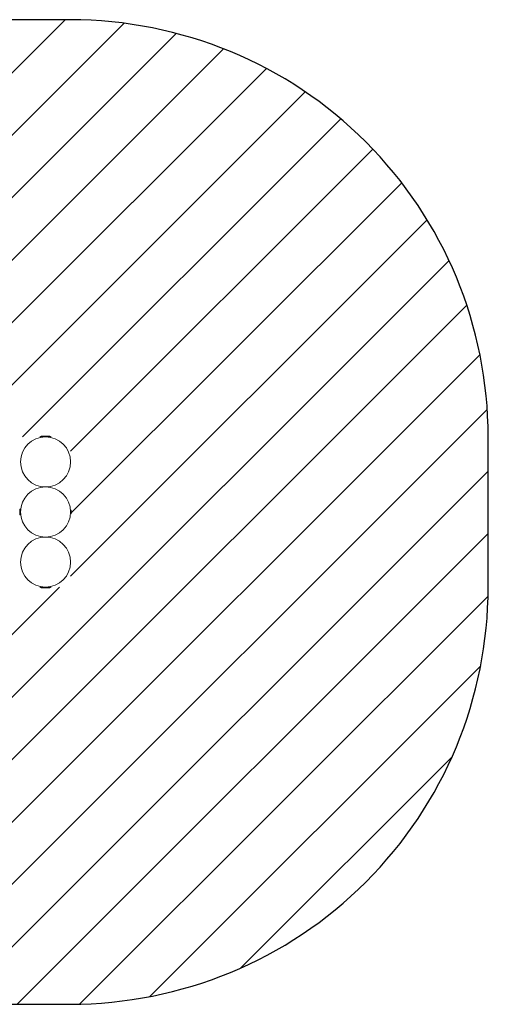
# Model space of a CAD drawing. Units: millimetres. Extents: x -4534 to 404128, y -3372 to 3501.
# Drawn here: x 1253 to 2936, y -40 to 3501 of the extents above; entities that cross this region are included whole.
import ezdxf

# ---------------------------------------------------------------- set-up
doc = ezdxf.new("R2010")
doc.units = ezdxf.units.MM
doc.layers.add('Opvangzone', color=7, linetype='Continuous', true_color=0x00a19a)
doc.layers.add('Overlapping', color=7, linetype='Continuous', lineweight=15, true_color=0x00a19a)
doc.layers.add('Toestel 2D', color=7, linetype='Continuous', lineweight=20)

# ---------------------------------------------------------------- blocks, each defined once
blk = doc.blocks.new('WP-P09-3')
at = {"layer": 'Overlapping'}
h = blk.add_hatch(dxfattribs=at)
h.set_pattern_fill('ANSI31', color=256, scale=1270, style=0)
h.set_pattern_definition([(45, (-4456.53, -1698.23), (-112.2532, 112.2532), [])])
h.paths.add_polyline_path([(1435.5, 1460.1), (1435.5, 2000.1), (-1744.5, 2000.1), (-1744.5, 1460.1)], flags=0)
edge = h.paths.add_edge_path()
edge.add_line((-3244.5, 2000.1), (-3244.5, 1460.1))
edge.add_arc((-1744.5, 1460.1), 1500, 180, 270)
edge.add_line((-1744.5, -39.9), (1435.5, -39.9))
edge.add_arc((1435.5, 1460.1), 1500, 270, 360)
edge.add_line((2935.5, 1460.1), (2935.5, 2000.1))
edge.add_arc((1435.5, 2000.1), 1500, 0, 90)
edge.add_line((1435.5, 3500.1), (-1744.5, 3500.1))
edge.add_arc((-1744.5, 2000.1), 1500, 90, 180)
at = {"layer": 'Opvangzone'}
blk.add_lwpolyline([(-3244.5, 1460.1, 0.414214), (-1744.5, -39.9), (1435.5, -39.9, 0.414214), (2935.5, 1460.1), (2935.5, 2000.1, 0.414214), (1435.5, 3500.1), (-1744.5, 3500.1, 0.414214), (-3244.5, 2000.1)], format="xyb", close=True, dxfattribs=at)
at = {"layer": 'Toestel 2D'}
for p, q in [((1365.5, 2000.1), (1325.5, 2000.1)), ((1328, 1998.4), (1328, 2000.1)), ((1355.5, 2003.1), (1335.5, 2003.1)), ((1363, 1998.4), (1363, 2000.1)), ((1253.5, 1740.1), (1253.5, 1720.1)), ((1253.5, 1740.1), (1255.5, 1740.1)), ((1255.5, 1740.1), (1255.5, 1720.1)), ((1255.6, 1735.1), (1255.5, 1735.1)), ((1435.5, 1723.7), (1435.5, 1736.5)), ((1436.5, 1737), (1436, 1737)), ((1437, 1736.5), (1437, 1723.7)), ((1253.5, 1720.1), (1255.5, 1720.1)), ((1255.6, 1725.1), (1255.5, 1725.1)), ((1436.5, 1723.2), (1436, 1723.2)), ((1438, 1732.6), (1438, 1732.3)), ((1438, 1732.3), (1438, 1730.1)), ((1438, 1730.1), (1438, 1727.9)), ((1438, 1727.9), (1438, 1727.6)), ((1325.5, 1460.1), (1365.5, 1460.1)), ((1328, 1461.8), (1328, 1460.1)), ((1335.5, 1457.1), (1355.5, 1457.1)), ((1363, 1461.8), (1363, 1460.1))]:
    blk.add_line(p, q, dxfattribs=at)
for centre in [(1345.5, 1910.1), (1345.5, 1730.1), (1345.5, 1550.1)]:
    blk.add_circle(centre, 90, dxfattribs=at)
for centre, radius, start, end in [((1336, 1983.1), 20, 91.5694, 121.8291), ((1354.9, 1983.1), 20, 58.1709, 88.4306), ((1253.5, 1736.1), 1, 210, 270), ((1436, 1736.5), 0.5, 90, 180), ((1436.5, 1736.5), 0.5, 0, 90), ((1433, 1732.6), 5, 0, 36.8699), ((1253.5, 1724.1), 1, 90, 150), ((1435.5, 1732.4), 1, 90, 93.5716), ((1435.5, 1727.7), 1, 266.4284, 270), ((1436, 1723.7), 0.5, 180, 270), ((1436.5, 1723.7), 0.5, 270, 0), ((1433, 1727.6), 5, 323.1301, 0), ((1336, 1477.1), 20, 238.1709, 268.4306), ((1354.9, 1477.1), 20, 271.5694, 301.8291)]:
    blk.add_arc(centre, radius, start, end, dxfattribs=at)

msp = doc.modelspace()

# ---------------------------------------------------------------- block references
msp.add_blockref('WP-P09-3', (0, 0))

doc.saveas('drawing.dxf')
